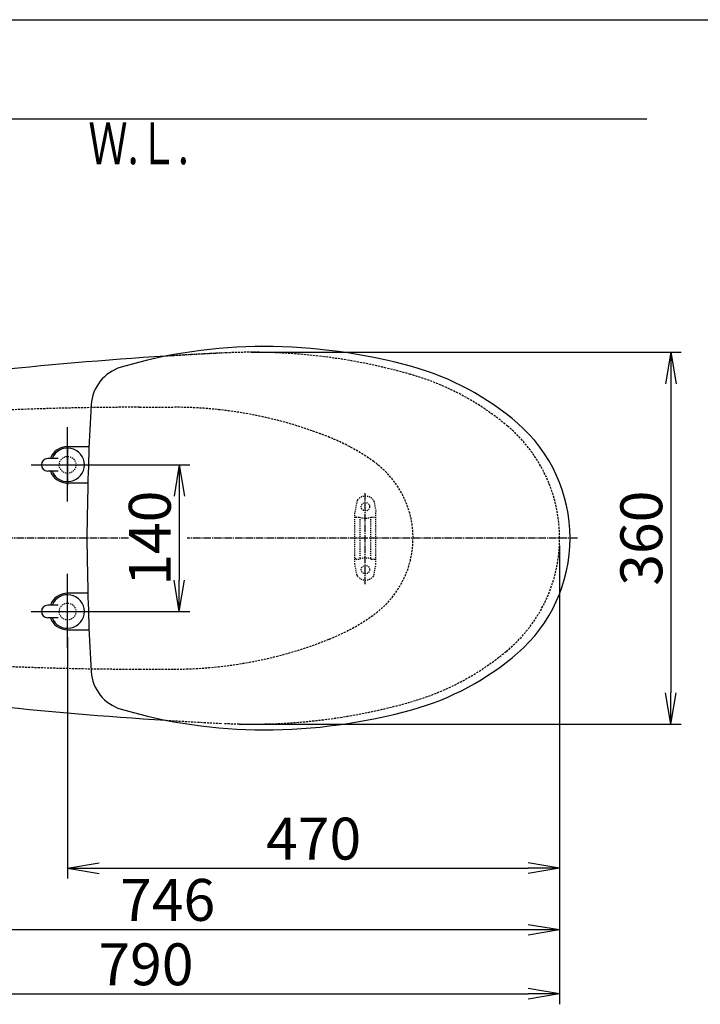
# Model space of a CAD drawing. Extents: x 0 to 2001, y 84 to 2884.
# Drawn here: x 628 to 1278, y 1944 to 2884 of the extents above; entities that cross this region are included whole.
import ezdxf
from ezdxf.enums import TextEntityAlignment as Align

# ---------------------------------------------------------------- set-up
doc = ezdxf.new("R2010")
doc.units = 0
for name, pattern in [('EXLTYPE1', [3, 2, -1]), ('EXLTYPE2', [2, 1, -1]), ('EXLTYPE3', [10, 7, -1, 1, -1])]:
    doc.linetypes.add(name, pattern=pattern)
doc.layers.get('0').update_dxf_attribs({"linetype": 'CONTINUOUS'})
doc.layers.get('DEFPOINTS').update_dxf_attribs({"linetype": 'CONTINUOUS'})
for name, color, linetype in [('便器', 7, 'CONTINUOUS'), ('便座', 7, 'CONTINUOUS'), ('寸法', 7, 'CONTINUOUS'), ('枠', 7, 'CONTINUOUS')]:
    doc.layers.add(name, color=color, linetype=linetype)
doc.styles.add('EXCADDIM1', font='monotxt', dxfattribs={"width": 0.84, "bigfont": 'extfont'})
doc.styles.add('EXCADSTD', font='monotxt', dxfattribs={"bigfont": 'extfont'})
doc.styles.get("Standard").update_dxf_attribs({"font": 'monotxt', "bigfont": 'extfont'})
doc.dimstyles.new('ISO-25', dxfattribs={"dimtxt": 2.5, "dimasz": 2.5, "dimexe": 1.25, "dimexo": 0.625, "dimtad": 1, "dimtxsty": 'STANDARD', "dimcen": 2.5, "dimazin": 3, "dimtfac": 1, "dimtmove": 0, "dimatfit": 3})

# ---------------------------------------------------------------- blocks, each defined once
blk = doc.blocks.new('EX_NORM')
at = {"color": 0, "linetype": 'CONTINUOUS'}
for q in [(-1, 0.167), (-1, 0), (-1, -0.167)]:
    blk.add_line((0, 0), q, dxfattribs=at)
blk = doc.blocks.new('*D19')
at = {"layer": 'DEFPOINTS', "color": 0}
for p in [(691.56, 2459), (691.56, 2319), (780, 2319)]:
    blk.add_point(p, dxfattribs=at)
at = {"layer": '便器', "color": 3, "linetype": 'CONTINUOUS'}
for p, q in [((709.31, 2459), (790, 2459)), ((780, 2429), (780, 2349)), ((709.31, 2319), (790, 2319))]:
    blk.add_line(p, q, dxfattribs=at)
at = {"layer": '便器', "color": 3, "xscale": 30, "yscale": 30, "zscale": 30}
for p, rotation in [((780, 2459), 90), ((780, 2319), 270)]:
    blk.add_blockref('EX_NORM', p, dxfattribs=dict(at, rotation=rotation))
at = {"layer": '便器', "color": 2, "insert": (757, 2389), "char_height": 40, "attachment_point": 5, "rotation": 90, "style": 'EXCADDIM1'}
blk.add_mtext('140', dxfattribs=at)
blk = doc.blocks.new('*D20')
at = {"layer": 'DEFPOINTS', "color": 0}
for p in [(854.94, 2566.5), (854.94, 2211.5), (1249.5, 2211.5)]:
    blk.add_point(p, dxfattribs=at)
at = {"layer": '便器', "color": 3, "linetype": 'CONTINUOUS'}
blk.add_line((1249.5, 2536.5), (1249.5, 2241.5), dxfattribs=at)
at = {"layer": '便器', "color": 3, "xscale": 30, "yscale": 30, "zscale": 30}
for p, rotation in [((1249.5, 2566.5), 90), ((1249.5, 2211.5), 270)]:
    blk.add_blockref('EX_NORM', p, dxfattribs=dict(at, rotation=rotation))
at = {"layer": '便器', "color": 2, "insert": (1226.5, 2389), "char_height": 40, "attachment_point": 5, "rotation": 90, "style": 'EXCADDIM1'}
blk.add_mtext('360', dxfattribs=at)
blk = doc.blocks.new('*D25')
at = {"layer": 'DEFPOINTS', "color": 0}
for p in [(1143.31, 2389), (673.31, 2301.5), (1143.31, 2074)]:
    blk.add_point(p, dxfattribs=at)
at = {"layer": '寸法', "color": 3, "linetype": 'CONTINUOUS'}
for p, q in [((673.31, 2294.5), (673.31, 2064)), ((703.31, 2074), (1113.31, 2074))]:
    blk.add_line(p, q, dxfattribs=at)
at = {"layer": '寸法', "color": 3, "xscale": 30, "yscale": 30, "zscale": 30, "rotation": 180}
blk.add_blockref('EX_NORM', (673.31, 2074), dxfattribs=at)
at = {"layer": '寸法', "color": 3, "xscale": 30, "yscale": 30, "zscale": 30}
blk.add_blockref('EX_NORM', (1143.31, 2074), dxfattribs=at)
at = {"layer": '寸法', "color": 2, "insert": (908.31, 2097), "char_height": 40, "attachment_point": 5, "style": 'EXCADDIM1'}
blk.add_mtext('470', dxfattribs=at)
blk = doc.blocks.new('*D26')
at = {"layer": 'DEFPOINTS', "color": 0}
for p in [(353, 2389), (1143.31, 2389), (1143.31, 1954)]:
    blk.add_point(p, dxfattribs=at)
at = {"layer": '寸法', "color": 3, "linetype": 'CONTINUOUS'}
for p, q in [((1143.31, 2382), (1143.31, 1944)), ((383, 1954), (1113.31, 1954))]:
    blk.add_line(p, q, dxfattribs=at)
at = {"layer": '寸法', "color": 3, "xscale": 30, "yscale": 30, "zscale": 30, "rotation": 180}
blk.add_blockref('EX_NORM', (353, 1954), dxfattribs=at)
at = {"layer": '寸法', "color": 3, "xscale": 30, "yscale": 30, "zscale": 30}
blk.add_blockref('EX_NORM', (1143.31, 1954), dxfattribs=at)
at = {"layer": '寸法', "color": 2, "insert": (748.15, 1977), "char_height": 40, "attachment_point": 5, "style": 'EXCADDIM1'}
blk.add_mtext('790', dxfattribs=at)
blk = doc.blocks.new('*D31')
at = {"layer": 'DEFPOINTS', "color": 0}
for p in [(394.42, 2389), (1143.31, 2389), (394.42, 2015)]:
    blk.add_point(p, dxfattribs=at)
at = {"layer": '寸法', "color": 3, "linetype": 'CONTINUOUS'}
for p, q in [((394.42, 2382), (394.42, 2005)), ((1113.31, 2015), (424.42, 2015))]:
    blk.add_line(p, q, dxfattribs=at)
at = {"layer": '寸法', "color": 3, "xscale": 30, "yscale": 30, "zscale": 30, "rotation": 180}
blk.add_blockref('EX_NORM', (394.42, 2015), dxfattribs=at)
at = {"layer": '寸法', "color": 3, "xscale": 30, "yscale": 30, "zscale": 30}
blk.add_blockref('EX_NORM', (1143.31, 2015), dxfattribs=at)
at = {"layer": '寸法', "color": 2, "insert": (768.86, 2038.5), "char_height": 40, "attachment_point": 5, "style": 'EXCADDIM1'}
blk.add_mtext('746', dxfattribs=at)

msp = doc.modelspace()

# ---------------------------------------------------------------- linework, layer by layer
at = {"layer": '便器', "color": 7, "linetype": 'CONTINUOUS'}
msp.add_line((1226.5, 2789), (353, 2789), dxfattribs=at)
at = {"layer": '便器', "color": 6, "linetype": 'EXLTYPE1'}
for p, q in [((742.028, 2513.998), (774.732, 2513.998)), ((742.028, 2263.998), (774.732, 2263.998))]:
    msp.add_line(p, q, dxfattribs=at)
at = {"layer": '便器', "color": 6, "linetype": 'EXLTYPE3'}
for p, q in [((673.307, 2476.498), (673.307, 2438.498)), ((655.111, 2458.998), (691.562, 2458.998)), ((957.519, 2345), (957.519, 2432.4)), ((957.519, 2345), (957.519, 2432.4)), ((731.4, 2388.998), (353, 2388.998)), ((655.111, 2318.998), (691.562, 2318.998))]:
    msp.add_line(p, q, dxfattribs=at)
at = {"layer": '便器', "color": 6, "linetype": 'EXLTYPE2'}
for p, q in [((949.61, 2424.179), (947.867, 2414.294)), ((966.033, 2424.179), (967.776, 2414.294)), ((947.821, 2364.298), (947.821, 2413.773)), ((948.821, 2409.036), (952.253, 2409.036)), ((952.821, 2370.036), (952.821, 2408.036)), ((962.821, 2370.036), (962.821, 2408.036)), ((963.389, 2409.036), (966.821, 2409.036)), ((967.821, 2364.298), (967.821, 2413.773)), ((948.821, 2369.036), (952.253, 2369.036)), ((963.389, 2369.036), (966.821, 2369.036)), ((949.61, 2353.893), (947.867, 2363.777)), ((966.033, 2353.893), (967.776, 2363.777))]:
    msp.add_line(p, q, dxfattribs=at)
at = {"layer": '便器', "color": 2, "linetype": 'EXLTYPE2'}
for centre in [(673.307, 2458.998), (673.307, 2318.998)]:
    msp.add_circle(centre, 8, dxfattribs=at)
at = {"layer": '便器', "color": 6, "linetype": 'EXLTYPE2'}
for centre in [(957.821, 2419.036), (957.821, 2359.036)]:
    msp.add_circle(centre, 4, dxfattribs=at)
at = {"layer": '便器', "color": 2, "linetype": 'CONTINUOUS'}
for centre, start, end in [((1020.021, -1429.208), 93.622738, 96.121945), ((1020.021, 6207.205), 263.878055, 266.377489)]:
    msp.add_arc(centre, 4000, start, end, dxfattribs=at)
at = {"layer": '便器', "color": 2, "linetype": 'EXLTYPE1'}
for centre, radius, start, end in [((1020.021, -1429.208), 4000, 92.8587, 93.622738), ((1003.307, 2388.998), 140, 309.465387, 0), ((1020.021, 6207.205), 4000, 266.377489, 267.1413)]:
    msp.add_arc(centre, radius, start, end, dxfattribs=at)
at = {"layer": '便器', "color": 6, "linetype": 'EXLTYPE1'}
for centre, radius, start, end in [((742.028, -486.002), 3000, 90, 94.896856), ((774.732, 2113.998), 400, 68.147576, 90), ((913.307, 2388.998), 90, 0, 54.337223), ((742.028, 5263.998), 3000, 265.103144, 270)]:
    msp.add_arc(centre, radius, start, end, dxfattribs=at)
at = {"layer": '便器', "color": 6, "linetype": 'EXLTYPE2'}
for centre, radius, start, end in [((952.564, 2423.658), 3, 138.678341, 170), ((957.821, 2419.036), 10, 41.321659, 138.678341), ((963.078, 2423.658), 3, 10, 41.321659), ((950.821, 2413.773), 3, 170, 180), ((948.821, 2408.036), 1, 90, 180), ((957.821, 2424.036), 16, 249.635865, 290.364135), ((966.821, 2408.036), 1, 0, 90), ((964.821, 2413.773), 3, 0, 10), ((948.821, 2370.036), 1, 180, 270), ((957.821, 2354.036), 16, 69.635865, 110.364135), ((966.821, 2370.036), 1, 270, 0), ((967.521, 2372.155), 0.3, 0, 75.068583), ((950.821, 2364.298), 3, 180, 190), ((964.821, 2364.298), 3, 350, 0), ((952.564, 2354.414), 3, 190, 221.321659), ((957.821, 2359.036), 10, 221.321659, 318.678341), ((963.078, 2354.414), 3, 318.678341, 350)]:
    msp.add_arc(centre, radius, start, end, dxfattribs=at)
at = {"layer": '便座', "color": 6, "linetype": 'CONTINUOUS'}
for p, q in [((673.307, 2424.166), (673.307, 2494.998)), ((673.307, 2476.5), (693.782, 2476.5)), ((664.307, 2464.998), (654.307, 2464.998)), ((638.474, 2458.998), (709.307, 2458.998)), ((664.307, 2452.998), (654.307, 2452.998)), ((692.674, 2441.5), (673.307, 2441.5)), ((673.307, 2284.168), (673.307, 2355.001)), ((692.674, 2336.5), (673.307, 2336.5)), ((664.307, 2325.001), (654.307, 2325.001)), ((638.474, 2319.001), (709.307, 2319.001)), ((664.307, 2313.001), (654.307, 2313.001)), ((673.307, 2301.5), (693.782, 2301.5))]:
    msp.add_line(p, q, dxfattribs=at)
at = {"layer": '便座', "color": 6, "linetype": 'EXLTYPE3'}
msp.add_line((1160.243, 2388.998), (787.363, 2388.998), dxfattribs=at)
at = {"layer": '便座', "color": 6, "linetype": 'CONTINUOUS'}
for centre, radius, start, end in [((860.807, 2092), 480, 90, 106.511925), ((860.807, 2042), 530, 74.521925, 90), ((735.752, 2513.854), 40, 106.511925, 176.456611), ((932.861, 2302.207), 260, 49.001046, 74.521925), ((2592.196, 2398.898), 1900, 176.464756, 179.299805), ((1008.307, 2389), 145, 359.999687, 49.253174), ((673.307, 2458.998), 17.5, 89.999939, 159.948957), ((673.307, 2458.998), 16, 202.024313, 157.975687), ((654.307, 2458.998), 6, 90, 270), ((673.307, 2458.998), 17.5, 200.051043, 270.000076), ((1691.785, 2389), 1000, 178.088381, 181.911438), ((1008.307, 2388.999), 145, 310.746826, 0.000313), ((2592.196, 2379.101), 1900, 180.700195, 183.535244), ((673.307, 2319.001), 17.5, 89.999924, 159.948957), ((673.307, 2319.001), 16, 202.024313, 157.975687), ((654.307, 2319.001), 6, 90, 270), ((673.307, 2319.001), 17.5, 200.051043, 270.000061), ((932.861, 2475.792), 260, 285.478075, 310.998954), ((735.752, 2264.145), 40, 183.543389, 253.488075), ((860.807, 2686), 480, 253.488075, 270), ((860.807, 2736), 530, 270, 285.478075)]:
    msp.add_arc(centre, radius, start, end, dxfattribs=at)
at = {"layer": '便座', "color": 2, "linetype": 'EXLTYPE1'}
for centre, radius, start, end in [((849.944, 2016.5), 550, 74.062867, 92.792369), ((932.319, 2304.969), 250, 49.808661, 74.062867), ((1003.307, 2388.997), 140, 0.001079, 49.808661), ((932.319, 2473.03), 250, 285.937133, 310.191339), ((849.944, 2761.5), 550, 267.207631, 285.937133)]:
    msp.add_arc(centre, radius, start, end, dxfattribs=at)
at = {"layer": '便座', "color": 2, "linetype": 'EXLTYPE2'}
msp.add_arc((1018.017, -1429.404), 4000, 92.792369, 93.601278, dxfattribs=at)
at = {"layer": '便座', "color": 6, "linetype": 'EXLTYPE1'}
for centre, radius, start, end in [((849.111, 2299.629), 200, 54.337223, 68.147576), ((913.243, 2389), 90, 305.662777, 0), ((849.111, 2478.37), 200, 291.852424, 305.662777), ((774.668, 2664), 400, 270, 291.852442)]:
    msp.add_arc(centre, radius, start, end, dxfattribs=at)
at = {"layer": '寸法', "color": 3, "linetype": 'CONTINUOUS'}
for p, q in [((847.959, 2566.499), (1259.5, 2566.499)), ((837.036, 2211.498), (1259.5, 2211.498))]:
    msp.add_line(p, q, dxfattribs=at)
at = {"layer": '枠', "color": 7, "linetype": 'CONTINUOUS'}
msp.add_line((181.5, 2884), (2001.5, 2884), dxfattribs=at)

# ---------------------------------------------------------------- texts
at = {"layer": '便器', "color": 2, "linetype": 'CONTINUOUS', "style": 'EXCADSTD', "width": 0.969231}
msp.add_text('Ｗ.Ｌ.', height=40, dxfattribs=at).set_placement((693.087, 2746.046), (789.087, 2746.046), align=Align.FIT)

# ---------------------------------------------------------------- dimensions: what is measured, and where the dimension line sits
at = {"layer": '便器', "color": 3, "linetype": 'CONTINUOUS'}
dim = msp.add_linear_dim(base=(1249.5, 2211.498), p1=(854.944, 2566.498), p2=(854.944, 2211.498), angle=90, text='360', dimstyle='ISO-25', override={"dimtxt": 40, "dimasz": 30, "dimexe": 0, "dimexo": 0, "dimgap": 0, "dimtad": 1, "dimjust": 0, "dimtih": 0, "dimtoh": 0, "dimdec": 1, "dimzin": 8, "dimlunit": 2, "dimtxsty": 'EXCADDIM1', "dimblk1": 'EX_NORM', "dimblk2": 'EX_NORM', "dimsah": 1, "dimse1": 1, "dimse2": 1, "dimclrd": 3, "dimclre": 3, "dimclrt": 2, "dimtmove": 2}, dxfattribs=at)
dim.commit()
dim.dimension.update_dxf_attribs({"geometry": '*D20', "text_midpoint": (1226.5, 2388.998), "dimtype": 160})
dim = msp.add_linear_dim(base=(780, 2318.998), p1=(691.562, 2458.998), p2=(691.562, 2318.998), angle=90, dimstyle='ISO-25', override={"dimtxt": 40, "dimasz": 30, "dimexe": 10, "dimexo": 17.744779, "dimgap": 0, "dimtad": 1, "dimjust": 0, "dimtih": 0, "dimtoh": 0, "dimdec": 1, "dimzin": 8, "dimlunit": 2, "dimtxsty": 'EXCADDIM1', "dimblk1": 'EX_NORM', "dimblk2": 'EX_NORM', "dimsah": 1, "dimse1": 0, "dimse2": 0, "dimclrd": 3, "dimclre": 3, "dimclrt": 2, "dimtmove": 2}, dxfattribs=at)
dim.commit()
dim.dimension.update_dxf_attribs({"geometry": '*D19', "text_midpoint": (757, 2388.998), "dimtype": 160})
at = {"layer": '寸法', "color": 3, "linetype": 'CONTINUOUS'}
for base, p1, p2, text, override, picture, middle in [((1143.307, 1954), (353, 2388.998), (1143.307, 2388.998), '790', {"dimtxt": 40, "dimasz": 30, "dimexe": 10, "dimexo": 7, "dimgap": 0, "dimtad": 1, "dimjust": 0, "dimtih": 0, "dimtoh": 0, "dimdec": 1, "dimzin": 8, "dimlunit": 2, "dimtxsty": 'EXCADDIM1', "dimblk1": 'EX_NORM', "dimblk2": 'EX_NORM', "dimsah": 1, "dimse1": 1, "dimse2": 0, "dimclrd": 3, "dimclre": 3, "dimclrt": 2, "dimtmove": 2}, '*D26', (748.153, 1977)), ((394.417, 2015), (1143.307, 2388.998), (394.417, 2388.998), '746', {"dimtxt": 40, "dimasz": 30, "dimexe": 10, "dimexo": 7, "dimgap": 0, "dimtad": 1, "dimjust": 0, "dimtih": 0, "dimtoh": 0, "dimdec": 0, "dimzin": 0, "dimlunit": 2, "dimtxsty": 'EXCADDIM1', "dimblk1": 'EX_NORM', "dimblk2": 'EX_NORM', "dimsah": 1, "dimse1": 1, "dimse2": 0, "dimclrd": 3, "dimclre": 3, "dimclrt": 2, "dimtmove": 2}, '*D31', (768.862, 2038.5))]:
    dim = msp.add_linear_dim(base=base, p1=p1, p2=p2, text=text, dimstyle='ISO-25', override=override, dxfattribs=at)
    dim.commit()
    dim.dimension.update_dxf_attribs({"geometry": picture, "text_midpoint": middle, "dimtype": 160})
dim = msp.add_linear_dim(base=(1143.307, 2074), p1=(673.307, 2301.498), p2=(1143.307, 2388.998), dimstyle='ISO-25', override={"dimtxt": 40, "dimasz": 30, "dimexe": 10, "dimexo": 7, "dimgap": 0, "dimtad": 1, "dimjust": 0, "dimtih": 0, "dimtoh": 0, "dimdec": 1, "dimzin": 8, "dimlunit": 2, "dimtxsty": 'EXCADDIM1', "dimblk1": 'EX_NORM', "dimblk2": 'EX_NORM', "dimsah": 1, "dimse1": 0, "dimse2": 1, "dimclrd": 3, "dimclre": 3, "dimclrt": 2, "dimtmove": 2}, dxfattribs=at)
dim.commit()
dim.dimension.update_dxf_attribs({"geometry": '*D25', "text_midpoint": (908.307, 2097), "dimtype": 160})

doc.saveas('drawing.dxf')
